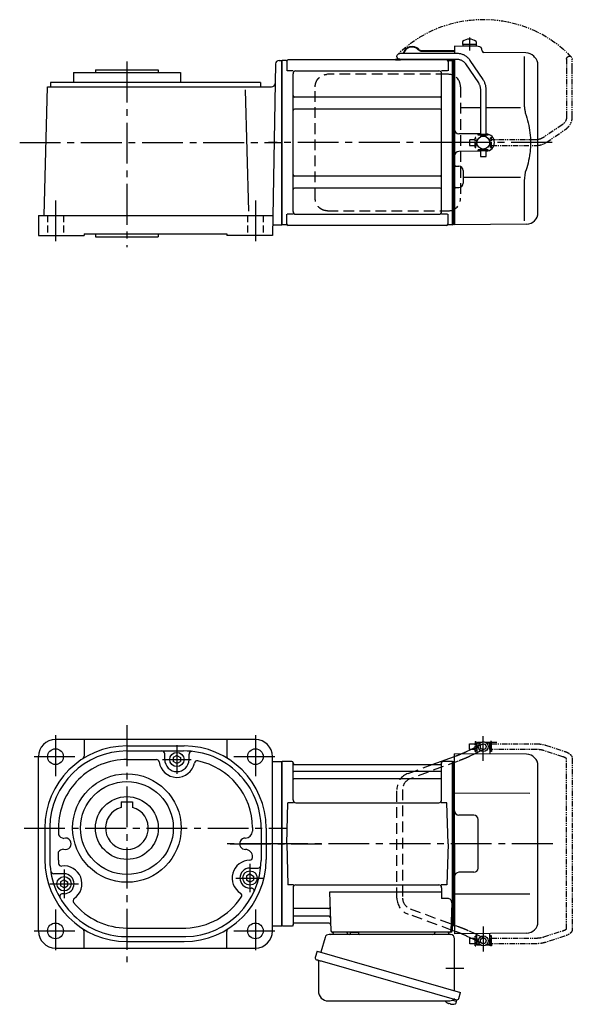
# Model space of a CAD drawing. Extents: x -533 to 964, y 53 to 751.
# Drawn here: x 577 to 964, y 62 to 751 of the extents above; entities that cross this region are included whole.
import ezdxf

# ---------------------------------------------------------------- set-up
doc = ezdxf.new("R2010")
doc.units = 0
doc.header["$LTSCALE"] = 3
doc.header["$MEASUREMENT"] = 0
for name, pattern in [('HIDDEN', [3.75, 2.5, -1.25]), ('HIDDEN2', [4.7625, 3.175, -1.5875]), ('PHANTOM', [2.5, 1.25, -0.25, 0.25, -0.25, 0.25, -0.25]), ('sekkei(A2)', [14.2875, 9.525, -1.5875, 1.5875, -1.5875]), ('sekkei_H', [2.38125, 1.5875, -0.79375])]:
    doc.linetypes.add(name, pattern=pattern)
doc.layers.get('0').update_dxf_attribs({"linetype": 'CONTINUOUS'})
for name, color, linetype in [('CENTER', 3, 'sekkei(A2)'), ('HIDDEN', 1, 'HIDDEN'), ('HIDS', 1, 'HIDDEN2'), ('PHANTOM', 2, 'PHANTOM')]:
    doc.layers.add(name, color=color, linetype=linetype)

# ---------------------------------------------------------------- blocks, each defined once
blk = doc.blocks.new('A$C30EC1130-1')
at = {"layer": 'PHANTOM'}
for p, q in [((-43.63, 69.04), (-56.95, 64.71)), ((-5.75, 70), (-37.02, 70)), ((-5.75, 70), (-5.75, 71.5)), ((-5.75, 71.5), (-5.15, 71.5)), ((-5.75, 66), (-5.75, 70)), ((-5.15, 64.5), (-5.15, 71.5)), ((-4.55, 69.52), (-5.15, 69.52)), ((5.15, 69.52), (4.55, 69.52)), ((5.75, 71.5), (5.15, 71.5)), ((5.15, 71.5), (5.15, 64.5)), ((5.75, 71.5), (5.75, 70)), ((9.65, 70), (5.75, 70)), ((5.75, 64.5), (5.75, 70)), ((9.65, 69.84), (9.65, 70)), ((9.65, 66), (9.65, 69.84)), ((-55.71, 60.9), (-42.4, 65.23)), ((-37.02, 66), (-5.75, 66)), ((-5.75, 66), (-5.75, 64.5)), ((-5.75, 64.5), (-5.15, 64.5)), ((-4.55, 66.47), (-5.15, 66.47)), ((5.15, 66.47), (4.55, 66.47)), ((5.75, 64.5), (5.15, 64.5)), ((5.75, 66), (9.65, 66)), ((-62.35, 59.77), (-62.35, -59.77)), ((-58.35, -59.55), (-58.35, 59.55)), ((-42.4, -65.23), (-55.71, -60.91)), ((-56.95, -64.71), (-43.63, -69.04)), ((-5.75, -66), (-37.02, -66)), ((-5.75, -64.5), (-5.15, -64.5)), ((-5.75, -66), (-5.75, -64.5)), ((-5.75, -70), (-5.75, -66)), ((-5.15, -71.5), (-5.15, -64.5)), ((-4.55, -66.48), (-5.15, -66.48)), ((5.15, -66.48), (4.55, -66.48)), ((5.15, -64.5), (5.15, -71.5)), ((5.75, -64.5), (5.15, -64.5)), ((5.75, -70), (5.75, -64.5)), ((9.65, -66), (5.75, -66)), ((9.65, -66), (9.65, -69.84)), ((-37.02, -70), (-5.75, -70)), ((-5.75, -70), (-5.75, -71.5)), ((-5.75, -71.5), (-5.15, -71.5)), ((-4.55, -69.53), (-5.15, -69.53)), ((5.15, -69.53), (4.55, -69.53)), ((5.75, -71.5), (5.15, -71.5)), ((5.75, -70), (9.65, -70)), ((5.75, -71.5), (5.75, -70)), ((9.65, -69.84), (9.65, -70))]:
    blk.add_line(p, q, dxfattribs=at)
for points, knots in [([(-37.02, 70), (-37.22, 70), (-37.78, 69.99), (-38.72, 69.95), (-39.81, 69.85), (-40.88, 69.7), (-41.92, 69.5), (-42.84, 69.28), (-43.4, 69.11), (-43.63, 69.04)], [0, 0, 0, 0, 0.083813, 0.241997, 0.400431, 0.559314, 0.718913, 0.879532, 1, 1, 1, 1]), ([(-56.95, 64.71), (-57.11, 64.66), (-57.58, 64.5), (-58.31, 64.21), (-59.14, 63.83), (-59.9, 63.41), (-60.57, 62.95), (-61.13, 62.46), (-61.57, 61.96), (-61.91, 61.45), (-62.15, 60.92), (-62.32, 60.36), (-62.34, 59.97), (-62.35, 59.77)], [0, 0, 0, 0, 0.054238, 0.159698, 0.266695, 0.376105, 0.488373, 0.589541, 0.682215, 0.766767, 0.845438, 0.92038, 1, 1, 1, 1]), ([(-42.4, 65.23), (-42.27, 65.27), (-41.91, 65.38), (-41.26, 65.55), (-40.44, 65.72), (-39.56, 65.85), (-38.65, 65.94), (-37.8, 65.99), (-37.25, 66), (-37.02, 66)], [0, 0, 0, 0, 0.083502, 0.2404389, 0.3988672, 0.5588028, 0.7198502, 0.8816553, 1, 1, 1, 1]), ([(-58.35, 59.55), (-58.32, 59.58), (-58.26, 59.65), (-58.07, 59.81), (-57.77, 60.01), (-57.37, 60.24), (-56.88, 60.47), (-56.32, 60.7), (-55.9, 60.84), (-55.71, 60.9)], [0.0025984, 0.0025984, 0.0025984, 0.0025984, 0.112236, 0.2512207, 0.3952233, 0.5450082, 0.7003136, 0.8604203, 1, 1, 1, 1]), ([(-62.35, -59.77), (-62.34, -59.94), (-62.33, -60.29), (-62.19, -60.82), (-61.96, -61.35), (-61.65, -61.85), (-61.25, -62.33), (-60.75, -62.8), (-60.14, -63.25), (-59.42, -63.68), (-58.61, -64.08), (-57.78, -64.42), (-57.21, -64.62), (-56.95, -64.71)], [0, 0, 0, 0, 0.06556, 0.141288, 0.218277, 0.29892, 0.385598, 0.480413, 0.583813, 0.692974, 0.802836, 0.910846, 1, 1, 1, 1]), ([(-55.71, -60.91), (-55.84, -60.86), (-56.19, -60.74), (-56.73, -60.54), (-57.27, -60.29), (-57.71, -60.05), (-58.04, -59.83), (-58.26, -59.65), (-58.32, -59.59), (-58.35, -59.55)], [0, 0, 0, 0, 0.0898068, 0.2557189, 0.4187354, 0.5777384, 0.7319242, 0.8807483, 0.9964124, 0.9964124, 0.9964124, 0.9964124]), ([(-37.02, -66), (-37.18, -66), (-37.67, -66), (-38.46, -65.96), (-39.38, -65.87), (-40.27, -65.75), (-41.11, -65.58), (-41.82, -65.41), (-42.23, -65.28), (-42.4, -65.23)], [0, 0, 0, 0, 0.084681, 0.2469793, 0.4090217, 0.5704383, 0.7309031, 0.8900562, 1, 1, 1, 1]), ([(-43.63, -69.04), (-43.47, -69.09), (-42.98, -69.24), (-42.14, -69.46), (-41.1, -69.67), (-40.03, -69.82), (-38.94, -69.93), (-37.93, -69.99), (-37.29, -70), (-37.02, -70)], [0, 0, 0, 0, 0.085092, 0.247142, 0.407923, 0.567647, 0.726604, 0.885066, 1, 1, 1, 1])]:
    blk.add_open_spline(points, degree=3, knots=knots, dxfattribs=at)
blk = doc.blocks.new('A$C2F3B0A24')
for p, q in [((136.65, 70), (136.7, 70)), ((136.65, 66), (136.65, 70)), ((137.2, 71), (136.7, 70.5)), ((136.7, 70.5), (136.7, 63.61)), ((138.75, 70.5), (136.7, 70.5)), ((139.4, 71), (137.2, 71)), ((150.6, 71), (143, 71)), ((145.7, 70.5), (143.65, 70.5)), ((145.2, 71), (145.7, 70.5)), ((145.7, 70.5), (145.7, 62.78)), ((145.75, 70), (145.7, 70)), ((145.75, 66), (145.75, 70)), ((121, 0), (121, 63)), ((171.57, 62.65), (121, 63)), ((129.55, 64.61), (132.44, 66)), ((136.7, 63.61), (135.17, 62.88)), ((136.65, 66), (136.7, 66)), ((136.7, 63.61), (136.7, 62.89)), ((145.75, 66), (145.7, 66)), ((0.3, 57.5), (0, 57.33)), ((0, 57.33), (0, -57.33)), ((0.3, -57.5), (0.3, 57.5)), ((7.16, 57.5), (0.3, 57.5)), ((8, 30.75), (8, 56.84)), ((8.15, 56.67), (8.28, 55.91)), ((8.77, 55.5), (111.23, 55.5)), ((105.43, 55.46), (121, 61.17)), ((111.85, 56.67), (111.72, 55.91)), ((112, 30.75), (112, 56.84)), ((119.7, 57.5), (112.84, 57.5)), ((119.7, -57.5), (119.7, 57.5)), ((119.7, 57.5), (120, 57.33)), ((120.2, 57.49), (120, 57.3)), ((120, -57.33), (120, 57.33)), ((120, 57.3), (120, -57.3)), ((120, 57.3), (120, 0)), ((121, 57.47), (120.2, 57.49)), ((111.5, 50.67), (8.5, 50.67)), ((179.5, -54.65), (179.5, 54.65)), ((111.5, 45.43), (8.5, 45.43)), ((173.72, 35.28), (121, 35.36)), ((3.5, 0), (4.25, 28.75)), ((8.3, 28.75), (4.25, 28.75)), ((10, 28.75), (110, 28.75)), ((115.75, 28.75), (111.7, 28.75)), ((116.5, 0), (115.75, 28.75)), ((134.5, 20), (124, 20)), ((137.5, -17), (137.5, 17)), ((3.5, 0), (4.25, -28.75)), ((116.5, 0), (115.75, -28.75)), ((120, -57.3), (120, 0)), ((121, 0), (121, -63)), ((134.5, -20), (124, -20)), ((8.3, -28.75), (4.25, -28.75)), ((8, -30.75), (8, -56.84)), ((10, -28.75), (110, -28.75)), ((33.51, -33.79), (34.47, -61.03)), ((112, -33.79), (33.51, -33.79)), ((115.75, -28.75), (111.7, -28.75)), ((112, -30.75), (112, -38.37)), ((116.22, -38.37), (112, -38.37)), ((173.72, -35.28), (121, -35.36)), ((32.89, -45.43), (8.5, -45.43)), ((119.22, -41.47), (118.53, -61.03)), ((33.14, -50.67), (8.5, -50.67)), ((0.3, -57.5), (0, -57.33)), ((0.5, -57.5), (0.3, -57.5)), ((0.5, -57.5), (7.16, -57.5)), ((8.15, -56.67), (8.28, -55.91)), ((33.31, -55.5), (8.77, -55.5)), ((118.5, -62), (35.47, -62)), ((45.56, -62), (36.44, -62)), ((116.56, -62), (107.44, -62)), ((118.66, -57.5), (119.7, -57.5)), ((119.5, -57.5), (119.5, -61)), ((121, -61.17), (119.5, -60.62)), ((119.7, -57.5), (120, -57.33)), ((120.2, -57.49), (120, -57.3)), ((121, -57.47), (120.2, -57.49)), ((171.57, -62.65), (121, -63)), ((132.44, -66), (129.55, -64.61)), ((135.17, -62.88), (136.7, -63.61)), ((136.65, -66), (136.65, -70)), ((136.65, -66), (136.7, -66)), ((136.7, -63.61), (136.7, -62.89)), ((136.7, -70.5), (136.7, -63.61)), ((145.7, -70.5), (145.7, -62.78)), ((145.75, -66), (145.7, -66)), ((145.75, -66), (145.75, -70)), ((136.65, -70), (136.7, -70)), ((137.2, -71), (136.7, -70.5)), ((138.75, -70.5), (136.7, -70.5)), ((139.4, -71), (137.2, -71)), ((145.2, -71), (143, -71)), ((145.7, -70.5), (143.65, -70.5)), ((145.2, -71), (145.7, -70.5)), ((145.75, -70), (145.7, -70)), ((119.58, -109.51), (122.31, -110.29)), ((122.31, -110.29), (121.88, -111.77)), ((122.38, -109.27), (122.1, -110.23)), ((115.79, -111.3), (115.78, -111.32)), ((116.8, -111.85), (117.14, -111.95)), ((117.14, -111.95), (117.21, -111.71)), ((118.2, -111.99), (118.13, -112.23)), ((118.13, -112.23), (118.46, -112.33)), ((119.61, -112.42), (119.61, -112.4))]:
    blk.add_line(p, q)
at = {"color": 7, "linetype": 'Continuous', "lineweight": 25}
for p, q in [((30.38, -65.68), (27.45, -76.02)), ((118.18, -63.5), (33.27, -63.5)), ((48.2, -62.7), (48.2, -62.1)), ((53.8, -62.1), (48.2, -62.1)), ((53.8, -62.1), (53.8, -62.7)), ((121, -102.84), (121, -66.5)), ((24.78, -75.25), (23.54, -79.57)), ((24.78, -75.25), (125.23, -104.05)), ((25.68, -82.14), (25.68, -103.05)), ((31.64, -83.25), (122.38, -109.27)), ((32.68, -110.05), (116.89, -110.05)), ((123.99, -108.38), (125.23, -104.05))]:
    blk.add_line(p, q, dxfattribs=at)
at = {"color": 7, "linetype": 'Continuous', "lineweight": 25, "flags": 128}
blk.add_lwpolyline([(24.43, -81.18), (24.48, -81.2), (24.64, -81.24), (24.9, -81.32), (25.25, -81.42), (25.7, -81.55), (26.24, -81.7), (26.86, -81.88), (27.54, -82.08), (28.29, -82.29), (29.08, -82.52), (29.91, -82.75), (30.77, -83), (31.64, -83.25)], dxfattribs=at)
for centre, radius in [((141.2, 68), 3.5), ((141.2, 68), 2), ((141.2, -68), 3.5), ((141.2, -68), 2)]:
    blk.add_circle(centre, radius)
for centre, radius, start, end in [((171.5, 54.65), 8, 0, 89.5), ((7.16, 56.5), 1, 10, 90), ((8.77, 56), 0.5, 190, 270), ((111.23, 56), 0.5, 270, 350), ((112.84, 56.5), 1, 90, 170), ((8.5, 51.17), 0.5, 180, 270), ((111.5, 51.17), 0.5, 270, 360), ((8.5, 44.93), 0.5, 90, 180), ((111.5, 44.93), 0.5, 360, 90), ((10, 30.75), 2, 180, 270), ((110, 30.75), 2, 270, 360), ((124, 23), 3, 180, 270), ((134.5, 17), 3, 0, 90), ((124, -23), 3, 90, 180), ((134.5, -17), 3, 270, 0), ((10, -30.75), 2, 90, 180), ((110, -30.75), 2, 0, 90), ((116.22, -41.37), 3, 358, 90), ((8.5, -44.93), 0.5, 180, 270), ((32.89, -44.43), 1, 270, 2), ((8.5, -51.17), 0.5, 90, 180), ((33.14, -51.67), 1, 2, 90), ((171.5, -54.65), 8, 270.5, 0), ((7.16, -56.5), 1, 270, 350), ((8.77, -56), 0.5, 90, 170), ((33.31, -56.5), 1, 2, 90), ((35.47, -61), 1, 182, 270), ((117.53, -61), 1, 270, 358), ((118.5, -61), 1, 270, 0), ((119.4, -105.92), 6.5, 219.44083, 236.13313), ((119.4, -105.92), 6.48, 236.16058, 246.29895), ((119.67, -104.97), 7.18, 249.88141, 258.11002), ((119.4, -105.92), 6.48, 261.69248, 271.83085), ((119.4, -105.92), 6.5, 271.8583, 290.35408), ((121.54, -111.68), 0.36, 290.35408, 343.99571)]:
    blk.add_arc(centre, radius, start, end)
at = {"color": 7, "linetype": 'Continuous', "lineweight": 25}
for centre, radius, start, end in [((34.5, -61.5), 2, 270, 345.52249), ((47.5, -61.5), 2, 194.47751, 270), ((105.5, -61.5), 2, 270, 345.52249), ((118.5, -61.53), 2, 193.73718, 264.26083), ((33.27, -66.5), 3, 90, 164.17647), ((47.4, -62.7), 0.8, 272.77552, 0), ((54.6, -62.7), 0.8, 180, 270), ((118, -66.5), 3, 0, 84.26083), ((24.79, -79.93), 1.3, 164, 254), ((24.88, -82.14), 0.8, 0, 74), ((32.68, -103.05), 7, 180, 270), ((116.89, -103.05), 7, 270, 301.53344), ((120.97, -109.7), 0.8, 74, 121.53344), ((122.74, -108.02), 1.3, 254, 344)]:
    blk.add_arc(centre, radius, start, end, dxfattribs=at)
for points, knots in [([(125.72, 62.96), (125.96, 63.05), (126.47, 63.26), (127.23, 63.58), (127.98, 63.9), (128.66, 64.2), (129.18, 64.43), (129.45, 64.56), (129.55, 64.61)], [0.4107421, 0.4107421, 0.4107421, 0.4107421, 0.5016501, 0.6120154, 0.7219799, 0.8313515, 0.9398288, 1, 1, 1, 1]), ([(129.55, -64.61), (129.45, -64.56), (129.19, -64.44), (128.69, -64.21), (128.02, -63.91), (127.29, -63.6), (126.52, -63.28), (125.98, -63.06), (125.72, -62.96)], [0, 0, 0, 0, 0.0578219, 0.1639443, 0.2714638, 0.3802594, 0.4898713, 0.5892597, 0.5892597, 0.5892597, 0.5892597])]:
    blk.add_open_spline(points, degree=3, knots=knots)
blk.add_open_spline([(120.03, -57.33), (120.02, -57.33), (120.01, -57.32), (120, -57.32)], degree=3)
at = {"layer": 'CENTER'}
for p, q in [((141.2, 58.01), (141.2, 75.45)), ((189.86, 0), (-10.89, 0)), ((-36.14, 0), (28.2, 0)), ((7.69, -57.5), (8, -57.5)), ((8, -57.5), (8.05, -57.2)), ((141.2, -58.01), (141.2, -75.45)), ((114.91, -87), (127.47, -87))]:
    blk.add_line(p, q, dxfattribs=at)
at = {"layer": 'HIDDEN'}
for p, q in [((132.44, 66), (140.33, 69.8)), ((135.17, 62.88), (131.28, 61.01)), ((142.07, 66.2), (136.7, 63.61)), ((88.57, 49.28), (105.43, 55.46)), ((123.67, 57.89), (89.95, 45.53)), ((121, 61.17), (122.29, 61.65)), ((80.7, -38.02), (80.7, 38.02)), ((84.7, 38.02), (84.7, -38.02)), ((89.95, -45.53), (123.67, -57.89)), ((119.5, -60.62), (88.57, -49.28)), ((122.29, -61.65), (121, -61.17)), ((131.28, -61.01), (135.17, -62.88)), ((140.33, -69.8), (132.44, -66)), ((136.7, -63.61), (142.07, -66.2))]:
    blk.add_line(p, q, dxfattribs=at)
for centre, radius, start, end in [((92.7, 38.02), 12, 110.1363, 180), ((92.7, 38.02), 8, 110.1363, 180), ((92.7, -38.02), 12, 180, 249.8637), ((92.7, -38.02), 8, 180, 249.8637)]:
    blk.add_arc(centre, radius, start, end, dxfattribs=at)
for points, knots in [([(122.29, 61.65), (122.46, 61.71), (122.94, 61.89), (123.74, 62.19), (124.67, 62.54), (125.32, 62.8), (125.67, 62.94), (125.72, 62.96)], [0, 0, 0, 0, 0.0583218, 0.1692663, 0.280195, 0.3910127, 0.4107421, 0.4107421, 0.4107421, 0.4107421]), ([(131.28, 61.01), (131.18, 60.95), (130.86, 60.8), (130.28, 60.54), (129.53, 60.21), (128.72, 59.86), (127.86, 59.51), (126.96, 59.15), (126.02, 58.78), (125.06, 58.41), (124.27, 58.11), (123.81, 57.94), (123.67, 57.89)], [0, 0, 0, 0, 0.058541, 0.173626, 0.286997, 0.399177, 0.510646, 0.621666, 0.732399, 0.842949, 0.953392, 1, 1, 1, 1]), ([(125.72, -62.96), (125.69, -62.95), (125.37, -62.82), (124.75, -62.57), (123.82, -62.22), (123, -61.91), (122.49, -61.72), (122.29, -61.65)], [0.5892597, 0.5892597, 0.5892597, 0.5892597, 0.6000182, 0.7105196, 0.8212539, 0.9321341, 1, 1, 1, 1]), ([(123.67, -57.89), (123.84, -57.96), (124.34, -58.14), (125.16, -58.45), (126.12, -58.82), (127.05, -59.18), (127.94, -59.54), (128.79, -59.89), (129.59, -60.23), (130.33, -60.56), (130.89, -60.82), (131.19, -60.96), (131.28, -61.01)], [0, 0, 0, 0, 0.058008, 0.168369, 0.278801, 0.389324, 0.500001, 0.610919, 0.722197, 0.834021, 0.946695, 1, 1, 1, 1])]:
    blk.add_open_spline(points, degree=3, knots=knots, dxfattribs=at)
at = {"xscale": -1, "rotation": 360}
blk.add_blockref('A$C30EC1130-1', (141.2, 0), dxfattribs=at)
blk = doc.blocks.new('A$C0D5F27CA-2')
for p, q in [((18.22, 62.35), (51.94, 62.35)), ((51.94, 62.35), (58.5, 62.35)), ((0.14, 44.13), (9.13, 57.45)), ((12.44, 55.21), (3.46, 41.9)), ((51.94, 58.35), (18.22, 58.35)), ((58.5, 58.35), (51.94, 58.35)), ((-2, 5.75), (-2, 37.02)), ((2, 37.02), (2, 5.75)), ((-3.5, 5.75), (2, 5.75)), ((-3.5, 5.15), (-3.5, 5.75)), ((-3.5, 5.15), (3.5, 5.15)), ((-2, 4.55), (2, 4.55)), ((-2, 4.03), (-2, 4.55)), ((-1.52, 5.15), (-1.52, 4.55)), ((1.52, 5.15), (1.52, 4.55)), ((2, 5.75), (3.5, 5.75)), ((2, 4.55), (2, 4.03)), ((3.5, 5.15), (3.5, 5.75)), ((-3.5, -5.75), (-3.5, -5.15)), ((-3.5, -5.15), (3.5, -5.15)), ((-3.5, -5.75), (2, -5.75)), ((-2, -4.55), (-2, -4.03)), ((-2, -4.55), (2, -4.55)), ((-2, -9.65), (-2, -5.75)), ((-1.52, -4.55), (-1.52, -5.15)), ((1.52, -4.55), (1.52, -5.15)), ((2, -4.03), (2, -4.55)), ((2, -5.75), (2, -9.65)), ((2, -5.75), (3.5, -5.75)), ((3.5, -5.75), (3.5, -5.15)), ((0.78, -9.65), (-2, -9.65)), ((2, -9.65), (0.78, -9.65))]:
    blk.add_line(p, q)
blk.add_arc((58.5, 60.35), 2, 270, 90)
for points, knots in [([(9.13, 57.45), (9.25, 57.62), (9.58, 58.09), (10.18, 58.81), (10.96, 59.58), (11.8, 60.26), (12.71, 60.86), (13.66, 61.36), (14.66, 61.76), (15.68, 62.07), (16.74, 62.27), (17.59, 62.34), (18.08, 62.35), (18.22, 62.35)], [0, 0, 0, 0, 0.057937, 0.158761, 0.259517, 0.360129, 0.460601, 0.560941, 0.661167, 0.761303, 0.861377, 0.961421, 1, 1, 1, 1]), ([(18.22, 58.35), (18.09, 58.35), (17.67, 58.34), (16.98, 58.25), (16.16, 58.05), (15.36, 57.74), (14.61, 57.33), (13.91, 56.84), (13.27, 56.25), (12.79, 55.7), (12.53, 55.33), (12.44, 55.21)], [0, 0, 0, 0, 0.058103, 0.183633, 0.309362, 0.43518, 0.560871, 0.686286, 0.811316, 0.935901, 1, 1, 1, 1]), ([(-2, 37.02), (-2, 37.23), (-1.99, 37.82), (-1.9, 38.79), (-1.69, 39.91), (-1.4, 41), (-1, 42.05), (-0.53, 43.04), (-0.13, 43.73), (0.1, 44.08), (0.14, 44.13)], [0, 0, 0, 0, 0.0840699, 0.2333427, 0.3826804, 0.5320169, 0.6813205, 0.8305544, 0.9714213, 1, 1, 1, 1]), ([(3.46, 41.9), (3.38, 41.78), (3.14, 41.42), (2.8, 40.77), (2.47, 39.94), (2.22, 39.06), (2.06, 38.17), (2, 37.48), (2, 37.1), (2, 37.02)], [0, 0, 0, 0, 0.083976, 0.258926, 0.43361, 0.607898, 0.781896, 0.955687, 1, 1, 1, 1])]:
    blk.add_open_spline(points, degree=3, knots=knots)
blk = doc.blocks.new('A$C0D5F27CA-3')
at = {"layer": 'PHANTOM'}
for p, q in [((18.22, 62.35), (51.94, 62.35)), ((51.94, 62.35), (58.5, 62.35)), ((0.14, 44.13), (9.13, 57.45)), ((12.44, 55.21), (3.46, 41.9)), ((51.94, 58.35), (18.22, 58.35)), ((58.5, 58.35), (51.94, 58.35)), ((-2, 5.75), (-2, 37.02)), ((2, 37.02), (2, 5.75)), ((-3.5, 5.75), (2, 5.75)), ((-3.5, 5.15), (-3.5, 5.75)), ((-3.5, 5.15), (3.5, 5.15)), ((-2, 4.55), (2, 4.55)), ((-2, 4.03), (-2, 4.55)), ((-1.52, 5.15), (-1.52, 4.55)), ((1.52, 5.15), (1.52, 4.55)), ((2, 5.75), (3.5, 5.75)), ((2, 4.55), (2, 4.03)), ((3.5, 5.15), (3.5, 5.75)), ((-3.5, -5.75), (-3.5, -5.15)), ((-3.5, -5.15), (3.5, -5.15)), ((-3.5, -5.75), (3.5, -5.75)), ((-2, -4.55), (-2, -4.03)), ((-2, -4.55), (2, -4.55)), ((-2, -9.65), (-2, -5.75)), ((-1.52, -4.55), (-1.52, -5.15)), ((1.52, -4.55), (1.52, -5.15)), ((2, -4.03), (2, -4.55)), ((2, -5.75), (2, -9.65)), ((3.5, -5.15), (3.5, -5.75)), ((0.78, -9.65), (-2, -9.65)), ((2, -9.65), (0.78, -9.65))]:
    blk.add_line(p, q, dxfattribs=at)
blk.add_arc((58.5, 60.35), 2, 270, 90, dxfattribs=at)
for points, knots in [([(9.13, 57.45), (9.25, 57.62), (9.58, 58.09), (10.18, 58.81), (10.96, 59.58), (11.8, 60.26), (12.71, 60.86), (13.66, 61.36), (14.66, 61.76), (15.68, 62.07), (16.74, 62.27), (17.59, 62.34), (18.08, 62.35), (18.22, 62.35)], [0, 0, 0, 0, 0.057937, 0.158761, 0.259517, 0.360129, 0.460601, 0.560941, 0.661167, 0.761303, 0.861377, 0.961421, 1, 1, 1, 1]), ([(18.22, 58.35), (18.09, 58.35), (17.67, 58.34), (16.98, 58.25), (16.16, 58.05), (15.36, 57.74), (14.61, 57.33), (13.91, 56.84), (13.27, 56.25), (12.79, 55.7), (12.53, 55.33), (12.44, 55.21)], [0, 0, 0, 0, 0.058103, 0.183633, 0.309362, 0.43518, 0.560871, 0.686286, 0.811316, 0.935901, 1, 1, 1, 1]), ([(-2, 37.02), (-2, 37.23), (-1.99, 37.82), (-1.9, 38.79), (-1.69, 39.91), (-1.4, 41), (-1, 42.05), (-0.53, 43.04), (-0.13, 43.73), (0.1, 44.08), (0.14, 44.13)], [0, 0, 0, 0, 0.0840699, 0.2333427, 0.3826804, 0.5320169, 0.6813205, 0.8305544, 0.9714213, 1, 1, 1, 1]), ([(3.46, 41.9), (3.38, 41.78), (3.14, 41.42), (2.8, 40.77), (2.47, 39.94), (2.22, 39.06), (2.06, 38.17), (2, 37.48), (2, 37.1), (2, 37.02)], [0, 0, 0, 0, 0.083976, 0.258926, 0.43361, 0.607898, 0.781896, 0.955687, 1, 1, 1, 1])]:
    blk.add_open_spline(points, degree=3, knots=knots, dxfattribs=at)
blk = doc.blocks.new('A$C760D7AD2-1')
for p, q in [((126.75, 70.89), (126.75, 68.75)), ((136.25, 70.89), (136.25, 68.75)), ((98.11, 64.4), (121, 64.4)), ((98.11, 64), (121, 64)), ((137.53, 67.36), (121, 67.5)), ((121, 67.5), (121, 62.35)), ((137.53, 67.36), (121, 67.5)), ((136.25, 68.75), (126.75, 68.75)), ((126.9, 68.75), (126.9, 67.45)), ((136.1, 67.45), (126.9, 67.45)), ((136.1, 68.75), (136.1, 67.45)), ((140.5, 64.36), (140.5, 64)), ((171.02, 62.74), (141.49, 63)), ((0.3, 57.5), (0, 57.33)), ((0, -57.33), (0, 57.33)), ((0.3, -57.5), (0.3, 57.5)), ((3.18, 57.5), (0.3, 57.5)), ((3.5, 57), (3.5, 50.22)), ((115.5, 58), (4.5, 58)), ((79.82, 58.4), (82.26, 58.4)), ((79.82, 58.4), (79.82, 58)), ((79.82, 58), (83.12, 58)), ((116.5, 57), (116.5, 50.22)), ((116.82, 57.5), (119.7, 57.5)), ((119.7, -47.22), (119.7, 57.5)), ((119.7, 57.5), (120, 57.33)), ((120.2, 57.49), (120, 57.3)), ((120, 57.33), (120, 47.1)), ((120, 57.3), (120, -47.1)), ((121, 57.47), (120.2, 57.49)), ((121, 58.35), (121, 57.47)), ((121, 57.47), (121, 0)), ((169.78, 60.35), (169.78, 28.58)), ((177.16, 59.84), (176.6, 60.4)), ((8.15, 50.22), (3.9, 50.22)), ((10, 50.22), (110, 50.22)), ((116.1, 50.22), (111.85, 50.22)), ((179.5, -49.06), (179.5, 54.19)), ((8, -48.22), (8, 48.22)), ((112, -47.8), (112, 48.22)), ((111, 31.88), (9, 31.88)), ((111, 23.41), (9, 23.41)), ((139.2, 24.4), (125.23, 24.42)), ((167.23, 24.37), (143.2, 24.39)), ((121, 0), (121, -32.54)), ((139.2, 6.09), (123.97, 6.22)), ((139.2, -6.09), (123.97, -6.22)), ((121.99, -16.46), (124.03, -16.47)), ((127, -19.47), (127, -28.53)), ((111, -23.41), (9, -23.41)), ((167.24, -24.36), (127, -24.44)), ((111, -31.88), (9, -31.88)), ((121, -32.54), (121, -46.59)), ((121.99, -31.54), (124.03, -31.53)), ((169.78, -28.58), (169.78, -54.76)), ((112, -48.22), (112, -47.8)), ((119.7, -57.5), (119.7, -47.22)), ((120, -47.1), (120, -57.33)), ((120, -57.3), (120, -47.1)), ((121, -46.59), (121, -57.5)), ((3.5, -57), (3.5, -50.22)), ((8.15, -50.22), (3.9, -50.22)), ((10, -50.22), (110, -50.22)), ((116.1, -50.22), (111.85, -50.22)), ((116.5, -57), (116.5, -50.22)), ((0.3, -57.5), (0, -57.33)), ((3.18, -57.5), (0.3, -57.5)), ((115.5, -58), (4.5, -58)), ((119.7, -57.5), (116.82, -57.5)), ((119.7, -57.5), (120, -57.33)), ((120.2, -57.49), (120, -57.3)), ((121, -57.47), (120.2, -57.49)), ((171.57, -57.06), (121, -57.5))]:
    blk.add_line(p, q)
blk.add_circle((141.2, 0), 4.5)
for centre, radius, start, end in [((131.5, 64.45), 8, 53.5764, 126.42368), ((91.32, 60.9), 6.4, 43.74812, 166.90073), ((91.32, 60.9), 6, 43.74812, 166.01025), ((98.11, 67.4), 3.4, 223.74812, 270), ((98.11, 67.4), 3, 223.74812, 270), ((137.5, 64.36), 3, 360, 89.5), ((137.5, 64.36), 3, 360, 89.5), ((141.5, 64), 1, 180, 269.5), ((170.95, 54.74), 8, 45, 89.5), ((3.18, 58.5), 1, 270, 311.40962), ((4.5, 57), 1, 90, 180), ((83.12, 59.9), 1.9, 270, 305.3345), ((115.5, 57), 1, 0, 90), ((116.82, 58.5), 1, 228.59038, 270), ((171.5, 54.19), 8, 0, 45), ((10, 48.22), 2, 90, 180), ((110, 48.22), 2, 0, 90), ((9, 32.88), 1, 180, 270), ((111, 32.88), 1, 270, 0), ((9, 22.41), 1, 90, 180), ((111, 22.41), 1, 0, 90), ((124, 9.22), 3, 180, 269.5), ((142.95, 0), 6.05, 0, 87.6061), ((142.95, 0), 6.05, 272.3939, 0), ((124, -9.22), 3, 90.5, 180), ((122, -15.46), 1, 180, 269.5), ((124, -19.47), 3, 0, 89.5), ((9, -22.41), 1, 180, 270), ((111, -22.41), 1, 270, 0), ((9, -32.88), 1, 90, 180), ((111, -32.88), 1, 0, 90), ((122, -32.54), 1, 90.5, 180), ((124, -28.53), 3, 270.5, 0), ((10, -48.22), 2, 180, 270), ((110, -48.22), 2, 270, 0), ((171.5, -49.06), 8, 270.5, 0), ((3.18, -58.5), 1, 48.59038, 90), ((4.5, -57), 1, 180, 270), ((115.5, -57), 1, 270, 0), ((116.82, -58.5), 1, 90, 131.40962)]:
    blk.add_arc(centre, radius, start, end)
for points, knots in [([(169.78, 28.58), (169.79, 27.78), (169.82, 26.95), (169.94, 25.29), (170.02, 24.47), (170.24, 22.83), (170.38, 22), (170.57, 21.04), (170.6, 20.9), (170.62, 20.76)], [0.0002013, 0.0002013, 0.0002013, 0.0002013, 0.3230943, 0.3230943, 0.6260446, 0.6260446, 0.9289949, 0.9289949, 0.9788862, 0.9788862, 0.9788862, 0.9788862]), ([(170.62, 20.76), (171.42, 18.46), (172.11, 16.13), (173.21, 11.5), (173.62, 9.21), (174.19, 4.57), (174.33, 2.22), (174.32, -1.36), (174.28, -2.57), (174.12, -4.98), (174, -6.17), (173.54, -9.72), (173.09, -12.06), (171.99, -16.53), (171.35, -18.66), (170.62, -20.76)], [0.0043765, 0.0043765, 0.0043765, 0.0043765, 0.1757485, 0.1757485, 0.3398793, 0.3398793, 0.5040101, 0.5040101, 0.5877582, 0.5877582, 0.6715064, 0.6715064, 0.8390026, 0.8390026, 0.9956241, 0.9956241, 0.9956241, 0.9956241])]:
    blk.add_open_spline(points, degree=3, knots=knots)
blk.add_open_spline([(170.62, -20.76), (170.07, -23.45), (169.79, -26.15), (169.78, -28.58)], degree=3)
at = {"layer": 'CENTER'}
for p, q in [((131.5, 73.63), (131.5, 64.45)), ((125.5, 0), (-9.14, 0)), ((189.34, 0), (113.71, 0))]:
    blk.add_line(p, q, dxfattribs=at)
at = {"layer": 'HIDDEN'}
for p, q in [((31.99, 47.8), (31.29, 47.77)), ((115.53, 47.8), (31.99, 47.8)), ((116.77, 47.8), (115.53, 47.8)), ((23.49, -39), (23.49, 39)), ((125.23, 39), (125.23, -39)), ((31.99, -47.8), (115.53, -47.8)), ((115.53, -47.8), (116.77, -47.8))]:
    blk.add_line(p, q, dxfattribs=at)
for centre, start, end in [((116.59, 39.17), 358.8908, 88.84611), ((116.59, -39.17), 271.15389, 1.1092)]:
    blk.add_arc(centre, 8.63, start, end, dxfattribs=at)
for points, knots in [([(23.49, 39), (23.49, 39.17), (23.5, 39.64), (23.58, 40.4), (23.76, 41.28), (24.03, 42.14), (24.38, 42.96), (24.81, 43.75), (25.32, 44.48), (25.89, 45.16), (26.53, 45.77), (27.23, 46.31), (27.97, 46.77), (28.76, 47.16), (29.58, 47.45), (30.42, 47.67), (31, 47.74), (31.28, 47.77)], [0, 0, 0, 0, 0.038882, 0.107736, 0.176615, 0.245487, 0.314345, 0.38318, 0.451984, 0.520748, 0.589465, 0.658131, 0.726742, 0.795298, 0.8638, 0.932254, 1, 1, 1, 1]), ([(31.99, -47.8), (31.83, -47.8), (31.37, -47.79), (30.63, -47.7), (29.79, -47.51), (28.96, -47.24), (28.17, -46.88), (27.41, -46.43), (26.7, -45.91), (26.05, -45.32), (25.46, -44.66), (24.94, -43.94), (24.49, -43.18), (24.12, -42.36), (23.82, -41.52), (23.62, -40.64), (23.5, -39.8), (23.49, -39.25), (23.49, -39)], [0, 0, 0, 0, 0.037051, 0.101745, 0.166453, 0.23117, 0.295907, 0.360675, 0.425483, 0.490336, 0.555238, 0.62019, 0.685191, 0.750238, 0.815327, 0.880453, 0.945609, 1, 1, 1, 1])]:
    blk.add_open_spline(points, degree=3, knots=knots, dxfattribs=at)
at = {"layer": 'PHANTOM'}
for p, q in [((120.2, 57.49), (120, 57.5)), ((120, 57.5), (120, 57.3)), ((120, -57.5), (120, -57.3)), ((120.2, -57.49), (120, -57.5))]:
    blk.add_line(p, q, dxfattribs=at)
blk.add_arc((141.2, 0), 86.05, 44.10822, 134.10822, dxfattribs=at)
at = {"xscale": -1}
blk.add_blockref('A$C0D5F27CA-2', (141.2, 0), dxfattribs=at)
at = {"layer": 'PHANTOM', "xscale": -1, "rotation": 270}
blk.add_blockref('A$C0D5F27CA-3', (141.2, 0), dxfattribs=at)

msp = doc.modelspace()

# ---------------------------------------------------------------- linework, layer by layer
for p, q in [((755.69, 720.14), (753.59, 600.1)), ((758.19, 722.6), (760, 722.6)), ((760, 722.6), (760, 607.6)), ((614.09, 714.1), (689.09, 714.1)), ((614.09, 714.1), (614.09, 707.1)), ((629.59, 716.1), (673.59, 716.1)), ((629.59, 716.1), (629.59, 714.1)), ((673.59, 716.1), (673.59, 714.1)), ((689.09, 714.1), (689.09, 707.1)), ((593.59, 614.1), (595.95, 704.1)), ((595.95, 704.1), (752.95, 704.1)), ((598.09, 707.1), (598.09, 704.1)), ((745.09, 707.1), (598.09, 707.1)), ((745.09, 707.1), (745.09, 704.1)), ((736.99, 617.15), (734.76, 702.05)), ((589.59, 614.1), (589.59, 600.1)), ((589.59, 614.1), (753.84, 614.1)), ((753.72, 607.6), (760, 607.6)), ((589.59, 600.1), (621.59, 600.1)), ((621.59, 601.1), (621.59, 600.1)), ((621.59, 601.1), (721.59, 601.1)), ((629.59, 601.1), (629.59, 599.1)), ((673.59, 601.1), (673.59, 599.1)), ((721.59, 601.1), (721.59, 600.1)), ((753.59, 600.1), (721.59, 600.1)), ((629.59, 599.1), (673.59, 599.1)), ((741.59, 247.1), (601.59, 247.1)), ((621.59, 247.1), (621.59, 235.54)), ((651.59, 242.6), (691.59, 242.6)), ((721.59, 247.1), (721.59, 235.54)), ((589.59, 113.1), (589.59, 235.1)), ((651.59, 239.1), (691.21, 239.1)), ((678.09, 233.1), (678.09, 237.1)), ((686.59, 235.96), (684.09, 234.52)), ((684.09, 234.52), (684.09, 231.68)), ((686.59, 235.96), (689.09, 234.52)), ((689.09, 234.52), (689.09, 231.68)), ((695.09, 232.97), (695.09, 236.81)), ((753.59, 113.1), (753.59, 235.1)), ((651.88, 233.1), (672.23, 233.1)), ((686.59, 230.24), (684.09, 231.68)), ((686.59, 230.24), (689.09, 231.68)), ((753.59, 231.6), (760, 231.6)), ((760, 116.6), (760, 231.6)), ((647.59, 203.4), (655.59, 203.4)), ((647.59, 203.4), (647.59, 199.56)), ((655.59, 203.4), (655.59, 199.56)), ((594.09, 185.1), (594.09, 163.1)), ((597.59, 185.91), (597.59, 164.76)), ((603.59, 185.12), (603.59, 180.37)), ((739.59, 185.38), (739.59, 182.89)), ((745.59, 185.1), (745.59, 162.4)), ((749.09, 185.1), (749.09, 163.1)), ((603.59, 162.67), (603.59, 168.35)), ((739.59, 164.6), (739.59, 164.94)), ((607.59, 153.1), (600.21, 153.1)), ((737.8, 152.96), (735.3, 151.52)), ((737.59, 157.1), (743.44, 157.1)), ((737.8, 152.96), (740.3, 151.52)), ((607.59, 148.96), (605.09, 147.52)), ((605.09, 147.52), (605.09, 144.68)), ((607.59, 148.96), (610.09, 147.52)), ((610.09, 147.52), (610.09, 144.68)), ((735.3, 151.52), (735.3, 148.68)), ((737.8, 147.24), (735.3, 148.68)), ((737.8, 147.24), (740.3, 148.68)), ((740.3, 151.52), (740.3, 148.68)), ((607.59, 143.24), (605.09, 144.68)), ((607.59, 139.1), (606.56, 139.1)), ((607.59, 143.24), (610.09, 144.68)), ((737.59, 143.1), (738.71, 143.1)), ((621.59, 101.1), (621.59, 112.66)), ((651.62, 115.1), (692.87, 115.1)), ((721.59, 101.1), (721.59, 112.66)), ((753.59, 116.6), (760, 116.6)), ((650.58, 109.1), (692.88, 109.1)), ((651.59, 105.6), (691.59, 105.6)), ((601.59, 101.1), (741.59, 101.1))]:
    msp.add_line(p, q)
for centre, radius in [((601.59, 235.1), 5.5), ((686.59, 233.1), 5), ((741.59, 235.1), 5.5), ((651.59, 185.1), 38), ((651.59, 185.1), 32.5), ((651.59, 185.1), 22), ((737.8, 150.1), 5), ((607.59, 146.1), 5), ((601.59, 113.1), 5.5), ((741.59, 113.1), 5.5)]:
    msp.add_circle(centre, radius)
for centre, radius, start, end in [((758.19, 720.1), 2.5, 90, 178.99979), ((752.95, 706.6), 2.5, 270, 358.99979), ((601.59, 235.1), 12, 90, 180), ((651.59, 185.1), 57.5, 90, 180), ((691.59, 185.1), 57.5, 0, 90), ((741.59, 235.1), 12, 0, 90), ((651.59, 185.1), 54, 90, 179.14439), ((619.09, 235.54), 2.5, 302.79718, 0), ((676.09, 237.1), 2, 0, 90), ((691.59, 185.1), 54, 0, 90.40308), ((697.09, 236.81), 2, 83.92969, 180), ((724.09, 235.54), 2.5, 180, 237.20283), ((651.59, 185.1), 48, 89.65916, 179.972), ((672.23, 231.1), 2, 7.92819, 90), ((686.59, 233.1), 12.5, 187.9283, 348.34409), ((686.59, 233.1), 8.5, 180, 359.13959), ((700.79, 230.17), 2, 78.4619, 168.34399), ((691.59, 185.1), 48, 0.33771, 78.46175), ((651.59, 185.1), 15, 105.4662, 74.53397), ((607.93, 182.85), 5, 209.7522, 262.89261), ((734.59, 183.1), 5, 269.39929, 357.5697), ((608.59, 174.1), 4, 249.9489, 108.6288), ((734.59, 174.1), 4, 90.75079, 271.4006), ((607.59, 165.34), 5, 94.26127, 143.0172), ((734.59, 165.1), 5, 358.21924, 88.87895), ((651.59, 163.1), 57.5, 180, 270), ((651.59, 163.1), 54, 178.2417, 268.9241), ((651.59, 163.1), 48, 180.5137, 183.2755), ((651.59, 163.1), 48, 180.5139, 183.2755), ((605.67, 160.47), 2, 183.2755, 277.62741), ((607.59, 146.1), 12.5, 304.62143, 97.6287), ((691.59, 163.1), 57.5, 270, 0), ((691.59, 163.1), 54, 271.37119, 359.25931), ((737.8, 150.1), 12.5, 91.00171, 237.6617), ((737.59, 164.6), 2, 270.81476, 0), ((743.44, 159.1), 2, 270, 355.58511), ((600.21, 155.1), 2, 188.84979, 270), ((607.59, 146.1), 7, 270, 90), ((737.8, 150.1), 7, 91.68697, 268.31299), ((606.56, 137.1), 2, 90, 209.99989), ((730.04, 137.85), 2, 326.70608, 57.66032), ((738.71, 141.1), 2, 334.97492, 90), ((615.83, 134.17), 2, 124.6188, 218.9738), ((651.59, 163.1), 48, 218.97391, 270.03159), ((651.59, 163.1), 48, 218.97391, 270.03201), ((691.59, 163.1), 48, 271.52801, 326.7059), ((601.59, 113.1), 12, 180, 270), ((619.09, 112.66), 2.5, 0, 57.20283), ((724.09, 112.66), 2.5, 122.79717, 180), ((741.59, 113.1), 12, 270, 0)]:
    msp.add_arc(centre, radius, start, end)
at = {"layer": 'CENTER'}
for p, q in [((651.59, 721.83), (651.59, 591.92)), ((576.5, 665.1), (760, 665.1)), ((601.59, 624.59), (601.59, 593.78)), ((741.59, 624.59), (741.59, 593.78)), ((651.59, 257.1), (651.59, 91.1)), ((601.59, 250.1), (601.59, 220.1)), ((741.59, 250.1), (741.59, 220.1)), ((686.59, 243.1), (686.59, 223.1)), ((586.59, 235.1), (616.59, 235.1)), ((726.59, 235.1), (756.59, 235.1)), ((676.59, 233.1), (696.59, 233.1)), ((579.59, 185.1), (763.59, 185.1)), ((760, 174.1), (719.4, 174.1)), ((737.8, 160.1), (737.8, 140.1)), ((607.59, 156.1), (607.59, 136.1)), ((597.59, 146.1), (617.59, 146.1)), ((727.8, 150.1), (747.8, 150.1)), ((601.59, 128.1), (601.59, 98.1)), ((741.59, 128.1), (741.59, 98.1)), ((586.59, 113.1), (616.59, 113.1)), ((726.59, 113.1), (756.59, 113.1))]:
    msp.add_line(p, q, dxfattribs=at)
at = {"layer": 'HIDS', "linetype": 'sekkei_H'}
for p, q in [((596.09, 614.1), (596.09, 600.1)), ((607.09, 614.1), (607.09, 600.1)), ((736.09, 614.1), (736.09, 600.1)), ((747.09, 614.1), (747.09, 600.1))]:
    msp.add_line(p, q, dxfattribs=at)

# ---------------------------------------------------------------- block references
for name, p in [('A$C760D7AD2-1', (760, 665.1)), ('A$C2F3B0A24', (760, 174.1))]:
    msp.add_blockref(name, p)

doc.saveas('drawing.dxf')
